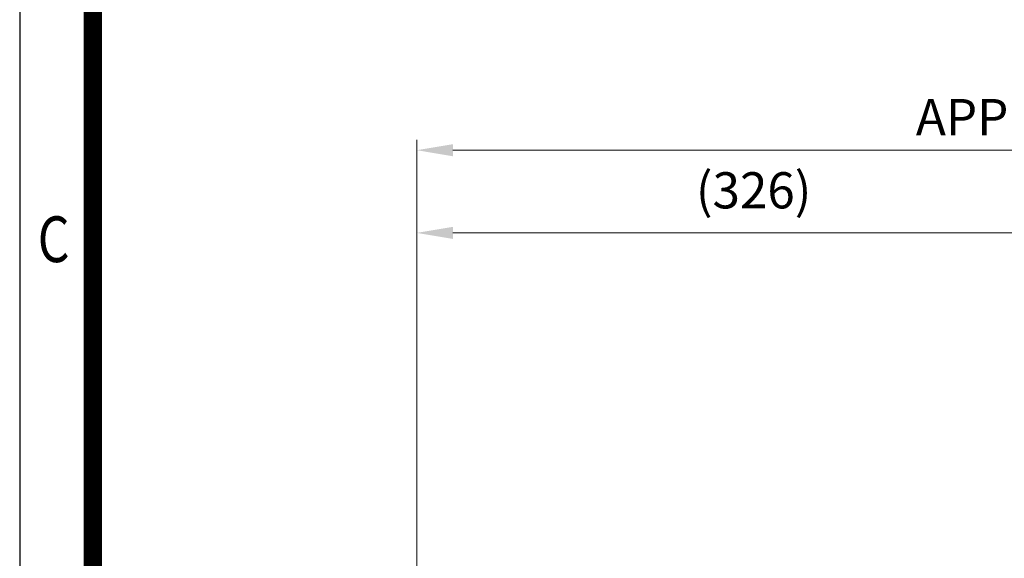
# Model space of a CAD drawing. Units: millimetres. Extents: x 1447 to 3023, y 14 to 2343.
# Drawn here: x 1447 to 1923, y 1220 to 1481 of the extents above; entities that cross this region are included whole.
import ezdxf
from ezdxf.enums import TextEntityAlignment as Align

# ---------------------------------------------------------------- set-up
doc = ezdxf.new("R2010")
doc.units = ezdxf.units.MM
doc.header["$LTSCALE"] = 20
doc.layers.get('0').update_dxf_attribs({"linetype": 'CONTINUOUS', "lineweight": 30})
doc.layers.get('DEFPOINTS').update_dxf_attribs({"linetype": 'CONTINUOUS'})
doc.layers.add('D', color=7, linetype='CONTINUOUS', lineweight=9)
doc.styles.add('ROMANS', font='romans.shx', dxfattribs={"width": 0.7, "height": 3.5, "bigfont": 'whgtxt.shx'})
doc.styles.get("Standard").update_dxf_attribs({"font": 'romans.shx', "width": 0.8, "bigfont": 'whgtxt.shx'})
doc.dimstyles.get("Standard").update_dxf_attribs({"dimtxt": 3.5, "dimasz": 3.5, "dimexe": 1, "dimexo": 1, "dimgap": 1, "dimtad": 1, "dimdec": 3, "dimdsep": 46, "dimtxsty": 'Standard', "dimcen": 0, "dimclrd": 256, "dimclre": 256, "dimclrt": 256, "dimadec": 3, "dimazin": 2, "dimtp": 0.1, "dimtm": 0.1, "dimtfac": 0.71, "dimtdec": 3, "dimtmove": 0, "dimatfit": 3, "dimfxl": 0, "dimlwd": -1, "dimlwe": -1, "dimarcsym": 0})

# ---------------------------------------------------------------- blocks, each defined once
blk = doc.blocks.new('HS_A4양식_S(297X210MM)')
blk.add_line((18, 277), (18, 14))
at = {"color": 0}
blk.add_line((22, 277), (22, 14), dxfattribs=at)
at = {"color": 3, "const_width": 1}
blk.add_lwpolyline([(22, 273.072), (22, 17.5)], dxfattribs=at)
at = {"style": 'ROMANS', "width": 0.8}
blk.add_text('C', height=2.5, dxfattribs=at).set_placement((19.854, 167.341), align=Align.MIDDLE)
blk = doc.blocks.new('*D146')
at = {"layer": 'D', "transparency": 16777216}
for p, q in [((1638.82, 1074.67), (1638.82, 1382.77)), ((1964.82, 1218), (1964.82, 1382.77)), ((1947.32, 1377.77), (1656.32, 1377.77))]:
    blk.add_line(p, q, dxfattribs=at)
for points in [[(1656.32, 1380.69), (1656.32, 1374.85), (1638.82, 1377.77)], [(1947.32, 1380.69), (1947.32, 1374.85), (1964.82, 1377.77)]]:
    blk.add_solid(points, dxfattribs=at)
at = {"layer": 'DEFPOINTS', "color": 0, "transparency": 16777216}
for p in [(1638.82, 1377.77), (1964.82, 1213), (1638.82, 1069.67)]:
    blk.add_point(p, dxfattribs=at)
at = {"layer": 'D', "transparency": 16777216, "insert": (1801.82, 1396.1), "char_height": 17.5, "attachment_point": 5, "bg_fill": 3, "box_fill_scale": 1.1, "bg_fill_color": 256, "bg_fill_true_color": 13158600, "bg_fill_transparency": 0}
blk.add_mtext('(326)', dxfattribs=at)
blk = doc.blocks.new('*D147')
at = {"layer": 'D', "transparency": 16777216}
for p, q in [((1638.82, 1074.67), (1638.82, 1422.77)), ((2264.82, 1095), (2264.82, 1422.77)), ((2247.32, 1417.77), (1656.32, 1417.77))]:
    blk.add_line(p, q, dxfattribs=at)
for points in [[(1656.32, 1420.69), (1656.32, 1414.85), (1638.82, 1417.77)], [(2247.32, 1420.69), (2247.32, 1414.85), (2264.82, 1417.77)]]:
    blk.add_solid(points, dxfattribs=at)
at = {"layer": 'DEFPOINTS', "color": 0, "transparency": 16777216}
for p in [(1638.82, 1417.77), (2264.82, 1090), (1638.82, 1069.67)]:
    blk.add_point(p, dxfattribs=at)
at = {"layer": 'D', "transparency": 16777216, "insert": (1951.82, 1431.52), "char_height": 17.5, "attachment_point": 5, "bg_fill": 3, "box_fill_scale": 1.1, "bg_fill_color": 256, "bg_fill_true_color": 13158600, "bg_fill_transparency": 0}
blk.add_mtext('APPROX. 626', dxfattribs=at)

msp = doc.modelspace()

# ---------------------------------------------------------------- block references
at = {"lineweight": 0, "xscale": 8.854999999999999, "yscale": 8.854999999999999, "zscale": 8.854999999999999}
msp.add_blockref('HS_A4양식_S(297X210MM)', (1287.3862, -109.97), dxfattribs=at)

# ---------------------------------------------------------------- next in the draw order: dimensions: what is measured, and where the dimension line sits
at = {"layer": 'D'}
dim = msp.add_linear_dim(base=(1638.8214, 1377.7714), p1=(1964.8216, 1212.9976), p2=(1638.8214, 1069.6739), text='(<>)', dimstyle='Standard', override={"dimscale": 5, "dimdec": 0, "dimtfill": 1}, dxfattribs=at)
dim.commit()
dim.dimension.update_dxf_attribs({"geometry": '*D146', "text_midpoint": (1801.8215, 1396.1047)})

# ---------------------------------------------------------------- next in the draw order: dimensions: what is measured, and where the dimension line sits
dim = msp.add_linear_dim(base=(1638.8214, 1417.7714), p1=(2264.822, 1089.9976), p2=(1638.8214, 1069.6739), text='APPROX. <>', dimstyle='Standard', override={"dimscale": 5, "dimdec": 0, "dimtfill": 1}, dxfattribs=at)
dim.commit()
dim.dimension.update_dxf_attribs({"geometry": '*D147', "text_midpoint": (1951.8217, 1431.5214)})

doc.saveas('drawing.dxf')
